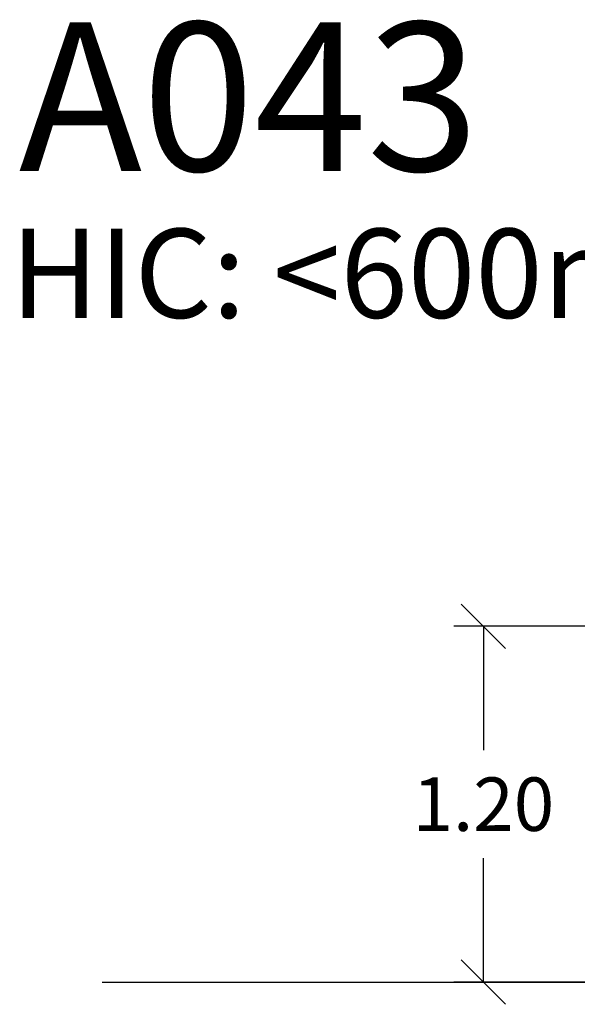
# Model space of a CAD drawing. Units: millimetres. Extents: x 107.75 to 114.6, y 1472.12 to 1479.92.
# Drawn here: x 108.09 to 109.97, y 1476.61 to 1479.92 of the extents above; entities that cross this region are included whole.
import ezdxf

# ---------------------------------------------------------------- set-up
doc = ezdxf.new("R2010")
doc.units = ezdxf.units.MM
doc.header["$PDSIZE"] = -1
doc.layers.add('DIASTASEIS', color=253, linetype='Continuous', lineweight=5)
doc.styles.get("Standard").update_dxf_attribs({"font": 'ARIALN.TTF'})
doc.dimstyles.get("Standard").update_dxf_attribs({"dimtxt": 0.18, "dimasz": 0.15, "dimexe": 0.1, "dimexo": 0, "dimgap": 0.09, "dimtad": 0, "dimtih": 1, "dimtoh": 1, "dimzin": 0, "dimdsep": 46, "dimtxsty": 'Standard', "dimblk": 'OBLIQUE', "dimcen": 0.09, "dimadec": 0, "dimazin": 0, "dimtfac": 1, "dimtofl": 0, "dimtmove": 0, "dimatfit": 3, "dimldrblk": 'OBLIQUE', "dimfxl": 1, "dimtolj": 1, "dimtzin": 0, "dimarcsym": 0})

# ---------------------------------------------------------------- blocks, each defined once
blk = doc.blocks.new('_Oblique')
at = {"color": 0, "linetype": 'ByBlock', "lineweight": -2}
blk.add_line((-0.5, -0.5), (0.5, 0.5), dxfattribs=at)
blk = doc.blocks.new('*D88')
at = {"layer": 'Defpoints', "color": 0}
for p in [(110.052, 1477.8826), (109.6505, 1476.685), (110.052, 1476.685)]:
    blk.add_point(p, dxfattribs=at)
at = {"layer": 'DIASTASEIS', "color": 0, "lineweight": -2}
for p, q in [((110.052, 1477.8826), (109.5505, 1477.8826)), ((109.6505, 1477.8826), (109.6505, 1477.4657)), ((109.6505, 1476.685), (109.6505, 1477.1019)), ((110.052, 1476.685), (109.5505, 1476.685))]:
    blk.add_line(p, q, dxfattribs=at)
at = {"layer": 'DIASTASEIS', "color": 0, "linetype": 'ByBlock', "lineweight": -2, "xscale": 0.15, "yscale": 0.15, "zscale": 0.15}
for p, rotation in [((109.6505, 1477.8826), 90), ((109.6505, 1476.685), 270)]:
    blk.add_blockref('_Oblique', p, dxfattribs=dict(at, rotation=rotation))
at = {"layer": 'DIASTASEIS', "color": 0, "insert": (109.6505, 1477.2838), "char_height": 0.18, "attachment_point": 5}
blk.add_mtext('\\A1;1.20', dxfattribs=at)

msp = doc.modelspace()

# ---------------------------------------------------------------- linework, layer by layer
msp.add_line((108.3659, 1476.685), (114.5989, 1476.685))

# ---------------------------------------------------------------- texts
at = {"layer": 'DIASTASEIS', "attachment_point": 1}
for s, insert, char_height, width in [('{\\fArial|b1|i0|c0|p34;\\C0;A0\\fArial|b1|i0|c161|p34;43}', (108.0859, 1479.916), 0.5, 4.846527), ('{\\C3;HIC: <600mm}', (108.0574, 1479.2211), 0.3, 5.01686)]:
    msp.add_mtext(s, dxfattribs=dict(at, insert=insert, char_height=char_height, width=width))

# ---------------------------------------------------------------- dimensions: what is measured, and where the dimension line sits
at = {"layer": 'DIASTASEIS'}
dim = msp.add_linear_dim(base=(109.6505, 1476.685), p1=(110.052, 1477.8826), p2=(110.052, 1476.685), angle=90, dimstyle='Standard', dxfattribs=at)
dim.commit()
dim.dimension.update_dxf_attribs({"geometry": '*D88', "text_midpoint": (109.6505, 1477.2838)})

doc.saveas('drawing.dxf')
